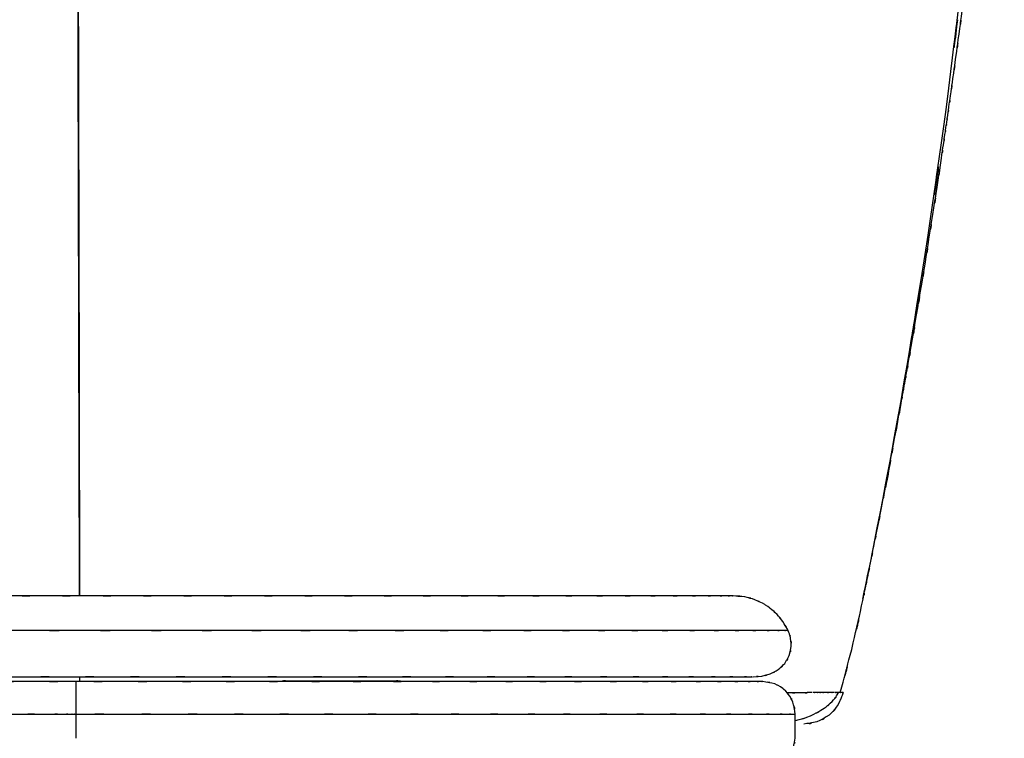
# Model space of a CAD drawing. Units: inches. Extents: x -124.4 to -64.9, y -16.9 to 78.8.
# Drawn here: x -96.4 to -66, y 35.9 to 58.1 of the extents above; entities that cross this region are included whole.
import ezdxf

# ---------------------------------------------------------------- set-up
doc = ezdxf.new("R2010")
doc.units = ezdxf.units.IN
doc.header["$MEASUREMENT"] = 0

# ---------------------------------------------------------------- blocks, each defined once
blk = doc.blocks.new('block 4')
at = {"color": 7, "lineweight": 25, "true_color": 0xffffff}
blk.add_open_spline([(-71.071, 37.286), (-70.531, 39.272), (-71.241, 36.622), (-70.716, 38.611), (-70.179, 40.94), (-70.881, 37.832), (-70.365, 40.165)], degree=3, knots=[0, 0, 0, 0, 1, 1, 1, 2, 2, 2, 2], dxfattribs=at)
blk = doc.blocks.new('block 6')
at = {"color": 7, "lineweight": 25, "true_color": 0xffffff}
blk.add_open_spline([(-72.462, 36.416), (-72.449, 36.418), (-72.466, 36.416), (-72.453, 36.418), (-71.751, 36.612), (-72.675, 36.322), (-71.991, 36.563), (-71.334, 36.895), (-72.188, 36.431), (-71.564, 36.795), (-71.195, 37.098), (-71.674, 36.684), (-71.324, 37.002), (-71.029, 37.36), (-71.393, 36.875), (-71.142, 37.245), (-71.116, 37.305), (-71.15, 37.225), (-71.125, 37.285)], degree=3, knots=[0, 0, 0, 0, 1, 1, 1, 2, 2, 2, 3, 3, 3, 4, 4, 4, 5, 5, 5, 6, 6, 6, 6], dxfattribs=at)
blk = doc.blocks.new('block 8')
at = {"color": 7, "lineweight": 25, "true_color": 0xffffff}
blk.add_open_spline([(-70.365, 40.165), (-70.27, 40.628), (-70.398, 40.006), (-70.301, 40.475), (-70.18, 41.07), (-70.343, 40.271), (-70.22, 40.875), (-70.091, 41.51), (-70.263, 40.661), (-70.134, 41.3), (-69.985, 42.038), (-70.183, 41.052), (-70.035, 41.793), (-69.867, 42.635), (-70.091, 41.511), (-69.923, 42.355), (-69.736, 43.301), (-69.985, 42.039), (-69.799, 42.986), (-69.595, 44.036), (-69.866, 42.636), (-69.663, 43.686), (-69.458, 44.756), (-69.731, 43.33), (-69.527, 44.4), (-69.322, 45.491), (-69.595, 44.036), (-69.39, 45.127), (-69.224, 46.03), (-69.446, 44.826), (-69.279, 45.729), (-69.149, 46.443), (-69.323, 45.491), (-69.193, 46.205), (-69.098, 46.73), (-69.224, 46.03), (-69.13, 46.555), (-69.079, 46.839), (-69.147, 46.46), (-69.096, 46.744), (-69.053, 46.986), (-69.11, 46.664), (-69.067, 46.905), (-68.999, 47.288), (-69.09, 46.778), (-69.022, 47.16), (-68.928, 47.692), (-69.053, 46.983), (-68.959, 47.515), (-68.84, 48.196), (-68.999, 47.288), (-68.88, 47.969), (-68.628, 49.439), (-68.963, 47.479), (-68.713, 48.949), (-68.488, 50.289), (-68.786, 48.503), (-68.563, 49.842), (-68.383, 50.945), (-68.623, 49.475), (-68.443, 50.577), (-68.274, 51.629), (-68.499, 50.226), (-68.331, 51.279), (-68.148, 52.434), (-68.391, 50.893), (-68.209, 52.049), (-68.014, 53.315), (-68.274, 51.627), (-68.079, 52.893), (-67.877, 54.235), (-68.146, 52.445), (-67.945, 53.788), (-67.853, 54.405), (-67.975, 53.582), (-67.884, 54.199), (-67.815, 54.67), (-67.907, 54.043), (-67.838, 54.513), (-67.791, 54.836), (-67.853, 54.405), (-67.806, 54.729), (-67.772, 54.966), (-67.818, 54.649), (-67.783, 54.887), (-67.738, 55.205), (-67.799, 54.781), (-67.753, 55.099), (-67.694, 55.508), (-67.772, 54.963), (-67.714, 55.372), (-67.643, 55.871), (-67.737, 55.205), (-67.666, 55.705), (-67.551, 56.522), (-67.705, 55.432), (-67.59, 56.25), (-67.454, 57.232), (-67.635, 55.922), (-67.499, 56.905), (-67.354, 57.976), (-67.548, 56.548), (-67.402, 57.619), (-67.259, 58.688), (-67.45, 57.262), (-67.307, 58.331), (-67.167, 59.399), (-67.354, 57.976), (-67.214, 59.043), (-67.077, 60.108), (-67.259, 58.688), (-67.123, 59.753), (-66.988, 60.816), (-67.167, 59.399), (-67.033, 60.462), (-66.903, 61.523), (-67.077, 60.108), (-66.946, 61.17), (-66.834, 62.103), (-66.983, 60.858), (-66.872, 61.792), (-66.782, 62.557), (-66.901, 61.537), (-66.812, 62.302), (-66.747, 62.864), (-66.833, 62.114), (-66.769, 62.677), (-66.728, 63.041), (-66.783, 62.555), (-66.741, 62.92), (-66.699, 63.298), (-66.755, 62.794), (-66.713, 63.172), (-66.657, 63.685), (-66.732, 63.001), (-66.676, 63.514), (-66.606, 64.162), (-66.699, 63.298), (-66.629, 63.946), (-66.518, 65.007), (-66.665, 63.592), (-66.556, 64.653), (-66.44, 65.814), (-66.593, 64.266), (-66.479, 65.427), (-66.366, 66.628), (-66.515, 65.027), (-66.405, 66.228), (-66.296, 67.469), (-66.439, 65.814), (-66.333, 67.056), (-66.23, 68.338), (-66.366, 66.628), (-66.265, 67.911), (-66.169, 69.233), (-66.295, 67.469), (-66.202, 68.792), (-66.115, 70.156), (-66.229, 68.338), (-66.145, 69.702), (-66.071, 71.034), (-66.167, 69.258), (-66.097, 70.59), (-66.043, 71.748), (-66.113, 70.206), (-66.062, 71.361), (-66.031, 72.111), (-66.071, 71.112), (-66.042, 71.86), (-66.019, 72.51), (-66.049, 71.646), (-66.027, 72.292), (-66.01, 72.844), (-66.032, 72.114), (-66.016, 72.657), (-66.005, 73.105), (-66.02, 72.511), (-66.009, 72.954)], degree=3, knots=[0, 0, 0, 0, 1, 1, 1, 2, 2, 2, 3, 3, 3, 4, 4, 4, 5, 5, 5, 6, 6, 6, 7, 7, 7, 8, 8, 8, 9, 9, 9, 10, 10, 10, 11, 11, 11, 12, 12, 12, 13, 13, 13, 14, 14, 14, 15, 15, 15, 16, 16, 16, 17, 17, 17, 18, 18, 18, 19, 19, 19, 20, 20, 20, 21, 21, 21, 22, 22, 22, 23, 23, 23, 24, 24, 24, 25, 25, 25, 26, 26, 26, 27, 27, 27, 28, 28, 28, 29, 29, 29, 30, 30, 30, 31, 31, 31, 32, 32, 32, 33, 33, 33, 34, 34, 34, 35, 35, 35, 36, 36, 36, 37, 37, 37, 38, 38, 38, 39, 39, 39, 40, 40, 40, 41, 41, 41, 42, 42, 42, 43, 43, 43, 44, 44, 44, 45, 45, 45, 46, 46, 46, 47, 47, 47, 48, 48, 48, 49, 49, 49, 50, 50, 50, 51, 51, 51, 52, 52, 52, 53, 53, 53, 54, 54, 54, 55, 55, 55, 56, 56, 56, 57, 57, 57, 58, 58, 58, 59, 59, 59, 59], dxfattribs=at)
blk = doc.blocks.new('block 34')
at = {"color": 7, "lineweight": 25, "true_color": 0xffffff}
blk.add_open_spline([(-73.761, 37.77), (-73.359, 37.793), (-73.9, 37.754), (-73.491, 37.79), (-73.102, 37.88), (-73.626, 37.742), (-73.229, 37.859), (-72.866, 38.037), (-73.35, 37.777), (-72.986, 37.989), (-72.679, 38.262), (-73.083, 37.873), (-72.785, 38.184), (-72.566, 38.537), (-72.843, 38.043), (-72.646, 38.431), (-72.541, 38.828), (-72.661, 38.281), (-72.586, 38.705), (-72.597, 39.099), (-72.562, 38.563), (-72.604, 38.972), (-72.65, 39.157), (-72.583, 38.911), (-72.637, 39.095), (-72.705, 39.265), (-72.612, 39.039), (-72.684, 39.208)], degree=3, knots=[0, 0, 0, 0, 1, 1, 1, 2, 2, 2, 3, 3, 3, 4, 4, 4, 5, 5, 5, 6, 6, 6, 7, 7, 7, 8, 8, 8, 9, 9, 9, 9], dxfattribs=at)
blk = doc.blocks.new('block 35')
at = {"color": 7, "lineweight": 25, "true_color": 0xffffff}
blk.add_open_spline([(-72.673, 39.184), (-72.92, 39.629), (-72.581, 39.042), (-72.842, 39.477), (-73.102, 39.807), (-72.746, 39.375), (-73.021, 39.693), (-73.255, 39.918), (-72.938, 39.624), (-73.179, 39.841), (-73.366, 39.986), (-73.115, 39.795), (-73.305, 39.936), (-73.552, 40.094), (-73.219, 39.888), (-73.471, 40.039), (-73.825, 40.211), (-73.349, 39.991), (-73.709, 40.149), (-74.171, 40.293), (-73.552, 40.117), (-74.019, 40.236), (-74.568, 40.297), (-73.834, 40.229), (-74.386, 40.27)], degree=3, knots=[0, 0, 0, 0, 1, 1, 1, 2, 2, 2, 3, 3, 3, 4, 4, 4, 5, 5, 5, 6, 6, 6, 7, 7, 7, 8, 8, 8, 8], dxfattribs=at)
blk = doc.blocks.new('block 37')
at = {"color": 7, "lineweight": 25, "true_color": 0xffffff}
blk.add_lwpolyline([(-72.462, 35.869), (-72.462, 36.619)], dxfattribs=at)
blk = doc.blocks.new('block 38')
at = {"color": 7, "lineweight": 25, "true_color": 0xffffff}
blk.add_open_spline([(-72.462, 36.619), (-72.548, 37.177), (-72.408, 36.441), (-72.532, 36.987), (-72.662, 37.26), (-72.477, 36.902), (-72.625, 37.166), (-72.813, 37.412), (-72.553, 37.092), (-72.754, 37.326), (-72.989, 37.528), (-72.669, 37.268), (-72.914, 37.456), (-73.179, 37.604), (-72.821, 37.418), (-73.093, 37.549), (-73.64, 37.673), (-72.904, 37.533), (-73.461, 37.619)], degree=3, knots=[0, 0, 0, 0, 1, 1, 1, 2, 2, 2, 3, 3, 3, 4, 4, 4, 5, 5, 5, 6, 6, 6, 6], dxfattribs=at)
blk = doc.blocks.new('block 39')
at = {"color": 7, "lineweight": 25, "true_color": 0xffffff}
blk.add_open_spline([(-73.212, 35.119), (-72.793, 35.184), (-73.345, 35.079), (-72.935, 35.172), (-72.731, 35.27), (-73, 35.131), (-72.801, 35.241), (-72.617, 35.383), (-72.857, 35.188), (-72.681, 35.339), (-72.53, 35.515), (-72.725, 35.275), (-72.584, 35.459), (-72.473, 35.657), (-72.612, 35.389), (-72.514, 35.593), (-72.421, 36.003), (-72.526, 35.451), (-72.462, 35.869)], degree=3, knots=[0, 0, 0, 0, 1, 1, 1, 2, 2, 2, 3, 3, 3, 4, 4, 4, 5, 5, 5, 6, 6, 6, 6], dxfattribs=at)
blk = doc.blocks.new('block 182')
at = {"color": 7, "lineweight": 25, "true_color": 0xffffff}
blk.add_lwpolyline([(-94.559, 46.811), (-94.575, 55.64)], dxfattribs=at)
blk = doc.blocks.new('block 183')
at = {"color": 7, "lineweight": 25, "true_color": 0xffffff}
blk.add_lwpolyline([(-94.575, 55.64), (-94.598, 64.507)], dxfattribs=at)
blk = doc.blocks.new('block 185')
at = {"color": 7, "lineweight": 25, "true_color": 0xffffff}
blk.add_open_spline([(-70.981, 37.289), (-70.984, 37.287), (-70.971, 37.29), (-70.987, 37.288), (-71.053, 37.286), (-70.957, 37.289), (-71.035, 37.287)], degree=3, knots=[0, 0, 0, 0, 1, 1, 1, 2, 2, 2, 2], dxfattribs=at)
blk = doc.blocks.new('block 186')
at = {"color": 7, "lineweight": 25, "true_color": 0xffffff}
blk.add_open_spline([(-71.043, 37.286), (-71.11, 37.285), (-71.018, 37.287), (-71.089, 37.285), (-71.175, 37.284), (-71.058, 37.286), (-71.147, 37.284)], degree=3, knots=[0, 0, 0, 0, 1, 1, 1, 2, 2, 2, 2], dxfattribs=at)
blk = doc.blocks.new('block 187')
at = {"color": 7, "lineweight": 25, "true_color": 0xffffff}
blk.add_open_spline([(-71.147, 37.284), (-71.219, 37.283), (-71.122, 37.285), (-71.196, 37.284), (-71.277, 37.283), (-71.168, 37.284), (-71.251, 37.283)], degree=3, knots=[0, 0, 0, 0, 1, 1, 1, 2, 2, 2, 2], dxfattribs=at)
blk = doc.blocks.new('block 188')
at = {"color": 7, "lineweight": 25, "true_color": 0xffffff}
blk.add_open_spline([(-71.269, 37.283), (-71.437, 37.282), (-71.208, 37.283), (-71.383, 37.282), (-71.581, 37.281), (-71.313, 37.282), (-71.517, 37.281)], degree=3, knots=[0, 0, 0, 0, 1, 1, 1, 2, 2, 2, 2], dxfattribs=at)
blk = doc.blocks.new('block 189')
at = {"color": 7, "lineweight": 25, "true_color": 0xffffff}
blk.add_open_spline([(-71.517, 37.281), (-71.545, 37.281), (-71.508, 37.281), (-71.536, 37.281), (-71.564, 37.281), (-71.526, 37.281), (-71.555, 37.281)], degree=3, knots=[0, 0, 0, 0, 1, 1, 1, 2, 2, 2, 2], dxfattribs=at)
blk = doc.blocks.new('block 190')
at = {"color": 7, "lineweight": 25, "true_color": 0xffffff}
blk.add_open_spline([(-71.555, 37.281), (-71.685, 37.281), (-71.51, 37.281), (-71.642, 37.281), (-71.782, 37.281), (-71.594, 37.281), (-71.736, 37.281)], degree=3, knots=[0, 0, 0, 0, 1, 1, 1, 2, 2, 2, 2], dxfattribs=at)
blk = doc.blocks.new('block 191')
at = {"color": 7, "lineweight": 25, "true_color": 0xffffff}
blk.add_open_spline([(-71.736, 37.281), (-71.868, 37.28), (-71.691, 37.281), (-71.825, 37.28), (-71.964, 37.28), (-71.777, 37.281), (-71.918, 37.28)], degree=3, knots=[0, 0, 0, 0, 1, 1, 1, 2, 2, 2, 2], dxfattribs=at)
blk = doc.blocks.new('block 192')
at = {"color": 7, "lineweight": 25, "true_color": 0xffffff}
blk.add_open_spline([(-71.945, 37.28), (-72.478, 37.276), (-71.756, 37.281), (-72.306, 37.277), (-72.92, 37.273), (-72.09, 37.279), (-72.721, 37.275)], degree=3, knots=[0, 0, 0, 0, 1, 1, 1, 2, 2, 2, 2], dxfattribs=at)
blk = doc.blocks.new('block 199')
at = {"color": 7, "lineweight": 25, "true_color": 0xffffff}
blk.add_open_spline([(-94.592, 55.64), (-94.603, 61.023), (-94.589, 53.846), (-94.599, 59.229), (-94.613, 67.147), (-94.595, 56.59), (-94.608, 64.507)], degree=3, knots=[0, 0, 0, 0, 1, 1, 1, 2, 2, 2, 2], dxfattribs=at)
blk = doc.blocks.new('block 200')
at = {"color": 7, "lineweight": 25, "true_color": 0xffffff}
blk.add_open_spline([(-94.571, 46.811), (-94.59, 54.08), (-94.565, 44.388), (-94.583, 51.657), (-94.597, 57.632), (-94.579, 49.665), (-94.592, 55.64)], degree=3, knots=[0, 0, 0, 0, 1, 1, 1, 2, 2, 2, 2], dxfattribs=at)
blk = doc.blocks.new('block 201')
at = {"color": 7, "lineweight": 25, "true_color": 0xffffff}
blk.add_lwpolyline([(-94.582, 54.739), (-94.601, 63.828)], dxfattribs=at)
blk = doc.blocks.new('block 204')
at = {"color": 7, "lineweight": 25, "true_color": 0xffffff}
blk.add_open_spline([(-70.981, 37.289), (-71.193, 36.713), (-70.889, 37.47), (-71.132, 36.911), (-71.533, 36.402), (-70.963, 37.053), (-71.417, 36.585), (-71.971, 36.242), (-71.214, 36.659), (-71.796, 36.377), (-72.394, 36.258), (-71.59, 36.393), (-72.198, 36.309)], degree=3, knots=[0, 0, 0, 0, 1, 1, 1, 2, 2, 2, 3, 3, 3, 4, 4, 4, 4], dxfattribs=at)
blk = doc.blocks.new('block 509')
at = {"color": 7, "lineweight": 25, "true_color": 0xffffff}
blk.add_open_spline([(-115.488, 37.77), (-115.471, 37.77), (-115.494, 37.77), (-115.477, 37.77), (-115.151, 37.77), (-115.62, 37.77), (-115.242, 37.77), (-114.755, 37.77), (-115.426, 37.77), (-114.907, 37.77), (-114.291, 37.77), (-115.138, 37.77), (-114.483, 37.77), (-113.69, 37.77), (-114.775, 37.77), (-113.941, 37.77), (-113.006, 37.77), (-114.279, 37.77), (-113.304, 37.77), (-112.168, 37.77), (-113.712, 37.77), (-112.532, 37.77), (-111.25, 37.77), (-112.989, 37.77), (-111.663, 37.77), (-110.16, 37.77), (-112.195, 37.77), (-110.645, 37.77), (-108.995, 37.77), (-111.225, 37.77), (-109.53, 37.77), (-108.031, 37.77), (-110.05, 37.77), (-108.521, 37.77), (-106.934, 37.77), (-109.069, 37.77), (-107.453, 37.77), (-105.736, 37.77), (-108.044, 37.77), (-106.299, 37.77), (-104.461, 37.77), (-106.93, 37.77), (-105.065, 37.77), (-103.149, 37.77), (-105.72, 37.77), (-103.779, 37.77), (-102.07, 37.77), (-104.36, 37.77), (-102.634, 37.77), (-100.861, 37.77), (-103.235, 37.77), (-101.447, 37.77), (-99.615, 37.77), (-102.066, 37.77), (-100.221, 37.77), (-98.313, 37.77), (-100.864, 37.77), (-98.945, 37.77), (-96.988, 37.77), (-99.603, 37.77), (-97.638, 37.77), (-95.64, 37.77), (-98.308, 37.77), (-96.304, 37.77), (-94.249, 37.77), (-96.991, 37.77), (-94.933, 37.77), (-92.85, 37.77), (-95.626, 37.77), (-93.545, 37.77), (-91.446, 37.77), (-94.241, 37.77), (-92.147, 37.77), (-90.016, 37.77), (-92.851, 37.77), (-90.729, 37.77), (-88.601, 37.77), (-91.431, 37.77), (-89.314, 37.77), (-87.2, 37.77), (-90.008, 37.77), (-87.91, 37.77), (-85.798, 37.77), (-88.6, 37.77), (-86.509, 37.77), (-84.435, 37.77), (-87.184, 37.77), (-85.135, 37.77), (-83.112, 37.77), (-85.79, 37.77), (-83.796, 37.77), (-81.817, 37.77), (-84.433, 37.77), (-82.487, 37.77), (-80.588, 37.77), (-83.096, 37.77), (-81.233, 37.77), (-79.428, 37.77), (-81.809, 37.77), (-80.043, 37.77), (-78.328, 37.77), (-80.585, 37.77), (-78.914, 37.77), (-77.324, 37.77), (-79.414, 37.77), (-77.869, 37.77), (-76.418, 37.77), (-78.32, 37.77), (-76.918, 37.77), (-75.606, 37.77), (-77.32, 37.77), (-76.061, 37.77), (-74.918, 37.77), (-76.405, 37.77), (-75.317, 37.77), (-74.356, 37.77), (-75.598, 37.77), (-74.696, 37.77), (-73.926, 37.77), (-74.916, 37.77), (-74.2, 37.77), (-73.626, 37.77), (-74.336, 37.77), (-73.846, 37.77), (-73.741, 37.77), (-73.876, 37.77), (-73.778, 37.77)], degree=3, knots=[0, 0, 0, 0, 1, 1, 1, 2, 2, 2, 3, 3, 3, 4, 4, 4, 5, 5, 5, 6, 6, 6, 7, 7, 7, 8, 8, 8, 9, 9, 9, 10, 10, 10, 11, 11, 11, 12, 12, 12, 13, 13, 13, 14, 14, 14, 15, 15, 15, 16, 16, 16, 17, 17, 17, 18, 18, 18, 19, 19, 19, 20, 20, 20, 21, 21, 21, 22, 22, 22, 23, 23, 23, 24, 24, 24, 25, 25, 25, 26, 26, 26, 27, 27, 27, 28, 28, 28, 29, 29, 29, 30, 30, 30, 31, 31, 31, 32, 32, 32, 33, 33, 33, 34, 34, 34, 35, 35, 35, 36, 36, 36, 37, 37, 37, 38, 38, 38, 39, 39, 39, 40, 40, 40, 41, 41, 41, 42, 42, 42, 42], dxfattribs=at)
blk = doc.blocks.new('block 510')
at = {"color": 7, "lineweight": 25, "true_color": 0xffffff}
blk.add_open_spline([(-74.378, 40.27), (-74.451, 40.27), (-74.334, 40.27), (-74.436, 40.27), (-74.683, 40.27), (-74.317, 40.27), (-74.619, 40.27), (-75.047, 40.27), (-74.445, 40.27), (-74.92, 40.27), (-75.52, 40.27), (-74.687, 40.27), (-75.336, 40.27), (-76.103, 40.27), (-75.049, 40.27), (-75.864, 40.27), (-76.79, 40.27), (-75.524, 40.27), (-76.497, 40.27), (-77.574, 40.27), (-76.108, 40.27), (-77.23, 40.27), (-78.447, 40.27), (-76.795, 40.27), (-78.056, 40.27), (-79.399, 40.27), (-77.58, 40.27), (-78.965, 40.27), (-80.423, 40.27), (-78.453, 40.27), (-79.95, 40.27), (-81.496, 40.27), (-79.411, 40.27), (-80.993, 40.27), (-82.646, 40.27), (-80.419, 40.27), (-82.106, 40.27), (-83.801, 40.27), (-81.521, 40.27), (-83.246, 40.27), (-85.026, 40.27), (-82.635, 40.27), (-84.442, 40.27), (-86.228, 40.27), (-83.831, 40.27), (-85.64, 40.27), (-87.489, 40.27), (-85.01, 40.27), (-86.88, 40.27), (-88.71, 40.27), (-86.258, 40.27), (-88.106, 40.27), (-89.979, 40.27), (-87.472, 40.27), (-89.359, 40.27), (-91.206, 40.27), (-88.736, 40.27), (-90.594, 40.27), (-92.467, 40.27), (-89.965, 40.27), (-91.845, 40.27), (-93.703, 40.27), (-91.223, 40.27), (-93.086, 40.27), (-94.954, 40.27), (-92.461, 40.27), (-94.332, 40.27), (-96.21, 40.27), (-93.707, 40.27), (-95.584, 40.27), (-97.457, 40.27), (-94.962, 40.27), (-96.832, 40.27), (-98.738, 40.27), (-96.201, 40.27), (-98.1, 40.27), (-99.986, 40.27), (-97.478, 40.27), (-99.354, 40.27), (-101.282, 40.27), (-98.72, 40.27), (-100.635, 40.27), (-102.525, 40.27), (-100.016, 40.27), (-101.89, 40.27), (-103.811, 40.27), (-101.263, 40.27), (-103.164, 40.27), (-105.027, 40.27), (-102.558, 40.27), (-104.398, 40.27), (-106.264, 40.27), (-103.795, 40.27), (-105.633, 40.27), (-107.417, 40.27), (-105.058, 40.27), (-106.812, 40.27), (-108.547, 40.27), (-106.256, 40.27), (-107.957, 40.27), (-109.611, 40.27), (-107.431, 40.27), (-109.047, 40.27), (-110.602, 40.27), (-108.555, 40.27), (-110.071, 40.27), (-111.513, 40.27), (-109.618, 40.27), (-111.018, 40.27), (-112.332, 40.27), (-110.609, 40.27), (-111.879, 40.27), (-113.052, 40.27), (-111.519, 40.27), (-112.646, 40.27), (-113.057, 40.27), (-112.513, 40.27), (-112.917, 40.27), (-113.304, 40.27), (-112.793, 40.27), (-113.172, 40.27), (-113.534, 40.27), (-113.057, 40.27), (-113.411, 40.27), (-113.734, 40.27), (-113.308, 40.27), (-113.624, 40.27), (-113.922, 40.27), (-113.529, 40.27), (-113.82, 40.27), (-114.095, 40.27), (-113.733, 40.27), (-114.001, 40.27), (-114.243, 40.27), (-113.925, 40.27), (-114.16, 40.27), (-114.545, 40.27), (-114.045, 40.27), (-114.41, 40.27), (-114.711, 40.27), (-114.322, 40.27), (-114.604, 40.27), (-114.833, 40.27), (-114.54, 40.27), (-114.751, 40.27), (-114.944, 40.27), (-114.704, 40.27), (-114.871, 40.27), (-114.965, 40.27), (-114.863, 40.27), (-114.922, 40.27), (-114.913, 40.27), (-114.928, 40.27), (-114.914, 40.27)], degree=3, knots=[0, 0, 0, 0, 1, 1, 1, 2, 2, 2, 3, 3, 3, 4, 4, 4, 5, 5, 5, 6, 6, 6, 7, 7, 7, 8, 8, 8, 9, 9, 9, 10, 10, 10, 11, 11, 11, 12, 12, 12, 13, 13, 13, 14, 14, 14, 15, 15, 15, 16, 16, 16, 17, 17, 17, 18, 18, 18, 19, 19, 19, 20, 20, 20, 21, 21, 21, 22, 22, 22, 23, 23, 23, 24, 24, 24, 25, 25, 25, 26, 26, 26, 27, 27, 27, 28, 28, 28, 29, 29, 29, 30, 30, 30, 31, 31, 31, 32, 32, 32, 33, 33, 33, 34, 34, 34, 35, 35, 35, 36, 36, 36, 37, 37, 37, 38, 38, 38, 39, 39, 39, 40, 40, 40, 41, 41, 41, 42, 42, 42, 43, 43, 43, 44, 44, 44, 45, 45, 45, 46, 46, 46, 47, 47, 47, 48, 48, 48, 49, 49, 49, 50, 50, 50, 51, 51, 51, 51], dxfattribs=at)
blk = doc.blocks.new('block 511')
at = {"color": 7, "lineweight": 25, "true_color": 0xffffff}
blk.add_lwpolyline([(-94.67, 36.619), (-94.67, 35.869)], dxfattribs=at)
blk = doc.blocks.new('block 512')
at = {"color": 7, "lineweight": 25, "true_color": 0xffffff}
blk.add_open_spline([(-94.668, 37.619), (-94.67, 37.286), (-94.671, 36.953), (-94.67, 36.619)], degree=3, dxfattribs=at)
blk = doc.blocks.new('block 513')
at = {"color": 7, "lineweight": 25, "true_color": 0xffffff}
blk.add_open_spline([(-73.461, 37.619), (-73.548, 37.619), (-73.409, 37.619), (-73.531, 37.619), (-73.803, 37.619), (-73.4, 37.619), (-73.733, 37.619), (-74.204, 37.619), (-73.54, 37.619), (-74.065, 37.619), (-74.728, 37.619), (-73.807, 37.619), (-74.525, 37.619), (-75.377, 37.619), (-74.206, 37.619), (-75.11, 37.619), (-76.144, 37.619), (-74.731, 37.619), (-75.817, 37.619), (-77.026, 37.619), (-75.38, 37.619), (-76.64, 37.619), (-78.016, 37.619), (-76.148, 37.619), (-77.574, 37.619), (-79.108, 37.619), (-77.03, 37.619), (-78.613, 37.619), (-80.295, 37.619), (-78.021, 37.619), (-79.749, 37.619), (-81.258, 37.619), (-79.226, 37.619), (-80.765, 37.619), (-82.364, 37.619), (-80.214, 37.619), (-81.84, 37.619), (-83.52, 37.619), (-81.263, 37.619), (-82.969, 37.619), (-84.721, 37.619), (-82.368, 37.619), (-84.145, 37.619), (-85.964, 37.619), (-83.524, 37.619), (-85.366, 37.619), (-87.243, 37.619), (-84.726, 37.619), (-86.624, 37.619), (-88.551, 37.619), (-85.97, 37.619), (-87.914, 37.619), (-89.885, 37.619), (-87.248, 37.619), (-89.233, 37.619), (-91.237, 37.619), (-88.557, 37.619), (-90.573, 37.619), (-92.602, 37.619), (-89.89, 37.619), (-91.928, 37.619), (-93.977, 37.619), (-91.242, 37.619), (-93.296, 37.619), (-95.353, 37.619), (-92.609, 37.619), (-94.668, 37.619)], degree=3, knots=[0, 0, 0, 0, 1, 1, 1, 2, 2, 2, 3, 3, 3, 4, 4, 4, 5, 5, 5, 6, 6, 6, 7, 7, 7, 8, 8, 8, 9, 9, 9, 10, 10, 10, 11, 11, 11, 12, 12, 12, 13, 13, 13, 14, 14, 14, 15, 15, 15, 16, 16, 16, 17, 17, 17, 18, 18, 18, 19, 19, 19, 20, 20, 20, 21, 21, 21, 22, 22, 22, 22], dxfattribs=at)
blk = doc.blocks.new('block 516')
at = {"color": 7, "lineweight": 25, "true_color": 0xffffff}
blk.add_open_spline([(-94.668, 37.619), (-96.727, 37.619), (-93.983, 37.619), (-96.04, 37.619), (-98.092, 37.619), (-95.359, 37.619), (-97.407, 37.619), (-99.443, 37.619), (-96.733, 37.619), (-98.761, 37.619), (-100.775, 37.619), (-98.098, 37.619), (-100.1, 37.619), (-102.081, 37.619), (-99.449, 37.619), (-101.416, 37.619), (-103.356, 37.619), (-100.781, 37.619), (-102.704, 37.619), (-104.597, 37.619), (-102.086, 37.619), (-103.959, 37.619), (-105.796, 37.619), (-103.362, 37.619), (-105.176, 37.619), (-106.947, 37.619), (-104.602, 37.619), (-106.348, 37.619), (-108.048, 37.619), (-105.8, 37.619), (-107.473, 37.619), (-109.092, 37.619), (-106.952, 37.619), (-108.543, 37.619), (-110.075, 37.619), (-108.052, 37.619), (-109.554, 37.619), (-111.272, 37.619), (-109.012, 37.619), (-110.684, 37.619), (-112.256, 37.619), (-110.192, 37.619), (-111.716, 37.619), (-113.131, 37.619), (-111.278, 37.619), (-112.643, 37.619), (-113.891, 37.619), (-112.261, 37.619), (-113.458, 37.619), (-114.532, 37.619), (-113.135, 37.619), (-114.156, 37.619), (-115.048, 37.619), (-113.894, 37.619), (-114.733, 37.619), (-115.438, 37.619), (-114.535, 37.619), (-115.185, 37.619), (-115.697, 37.619), (-115.05, 37.619), (-115.508, 37.619), (-115.828, 37.619), (-115.442, 37.619), (-115.701, 37.619), (-115.809, 37.619), (-115.688, 37.619), (-115.762, 37.619)], degree=3, knots=[0, 0, 0, 0, 1, 1, 1, 2, 2, 2, 3, 3, 3, 4, 4, 4, 5, 5, 5, 6, 6, 6, 7, 7, 7, 8, 8, 8, 9, 9, 9, 10, 10, 10, 11, 11, 11, 12, 12, 12, 13, 13, 13, 14, 14, 14, 15, 15, 15, 16, 16, 16, 17, 17, 17, 18, 18, 18, 19, 19, 19, 20, 20, 20, 21, 21, 21, 22, 22, 22, 22], dxfattribs=at)
blk = doc.blocks.new('block 521')
at = {"color": 7, "lineweight": 25, "true_color": 0xffffff}
blk.add_lwpolyline([(-88.194, 37.644), (-84.766, 37.644)], dxfattribs=at)
blk = doc.blocks.new('block 522')
at = {"color": 7, "lineweight": 25, "true_color": 0xffffff}
blk.add_open_spline([(-88.194, 37.644), (-88.239, 37.644), (-88.283, 37.639), (-88.326, 37.627)], degree=3, dxfattribs=at)
blk = doc.blocks.new('block 523')
at = {"color": 7, "lineweight": 25, "true_color": 0xffffff}
blk.add_open_spline([(-84.605, 37.618), (-84.657, 37.636), (-84.711, 37.644), (-84.766, 37.644)], degree=3, dxfattribs=at)
blk = doc.blocks.new('block 558')
at = {"color": 7, "lineweight": 25, "true_color": 0xffffff}
blk.add_lwpolyline([(-94.545, 37.619), (-94.545, 37.689), (-94.545, 37.77)], dxfattribs=at)
blk = doc.blocks.new('block 559')
at = {"color": 7, "lineweight": 25, "true_color": 0xffffff}
blk.add_lwpolyline([(-94.549, 40.27), (-94.559, 46.811)], dxfattribs=at)
blk = doc.blocks.new('block 560')
at = {"color": 7, "lineweight": 25, "true_color": 0xffffff}
blk.add_open_spline([(-70.376, 40.17), (-69.868, 42.578), (-70.542, 39.367), (-70.039, 41.776), (-68.743, 48.536), (-70.435, 39.515), (-69.193, 46.286), (-68.051, 53.076), (-69.548, 44.018), (-68.444, 50.815), (-67.448, 57.625), (-68.748, 48.54), (-67.794, 55.357), (-66.949, 62.181), (-68.047, 53.079), (-67.245, 59.908), (-66.563, 66.742), (-67.442, 57.627), (-66.806, 64.466), (-66.307, 71.31), (-66.929, 62.181), (-66.495, 69.03), (-66.239, 75.693), (-66.554, 66.807), (-66.337, 73.473)], degree=3, knots=[0, 0, 0, 0, 1, 1, 1, 2, 2, 2, 3, 3, 3, 4, 4, 4, 5, 5, 5, 6, 6, 6, 7, 7, 7, 8, 8, 8, 8], dxfattribs=at)
blk = doc.blocks.new('block 565')
at = {"color": 7, "lineweight": 25, "true_color": 0xffffff}
blk.add_open_spline([(-94.552, 40.27), (-94.562, 43.488), (-94.549, 39.198), (-94.558, 42.415), (-94.577, 49.009), (-94.553, 40.217), (-94.571, 46.811)], degree=3, knots=[0, 0, 0, 0, 1, 1, 1, 2, 2, 2, 2], dxfattribs=at)
blk = doc.blocks.new('block 566')
at = {"color": 7, "lineweight": 25, "true_color": 0xffffff}
blk.add_lwpolyline([(-94.55, 40.27), (-94.582, 54.739)], dxfattribs=at)
blk = doc.blocks.new('block 588')
at = {"color": 7, "lineweight": 25, "true_color": 0xffffff}
blk.add_open_spline([(-72.689, 39.199), (-72.717, 39.199), (-72.666, 39.199), (-72.715, 39.199), (-72.908, 39.199), (-72.613, 39.199), (-72.862, 39.199), (-73.231, 39.199), (-72.709, 39.199), (-73.123, 39.199), (-73.659, 39.198), (-72.913, 39.199), (-73.496, 39.198), (-74.196, 39.198), (-73.232, 39.199), (-73.978, 39.198), (-74.838, 39.198), (-73.661, 39.198), (-74.567, 39.198), (-75.583, 39.198), (-74.198, 39.198), (-75.259, 39.198), (-76.425, 39.197), (-74.841, 39.198), (-76.051, 39.197), (-77.36, 39.197), (-75.586, 39.198), (-76.938, 39.197), (-78.385, 39.197), (-76.428, 39.197), (-77.917, 39.197), (-79.493, 39.196), (-77.364, 39.197), (-78.981, 39.197), (-80.679, 39.196), (-78.389, 39.197), (-80.126, 39.196), (-81.937, 39.196), (-79.498, 39.196), (-81.345, 39.196), (-83.26, 39.196), (-80.684, 39.196), (-82.633, 39.196), (-84.642, 39.197), (-81.943, 39.196), (-83.982, 39.197), (-86.075, 39.197), (-83.266, 39.197), (-85.387, 39.197), (-87.553, 39.198), (-84.649, 39.197), (-86.839, 39.198), (-89.067, 39.198), (-86.083, 39.197), (-88.331, 39.198), (-90.61, 39.199), (-87.561, 39.198), (-89.855, 39.198), (-92.173, 39.199), (-89.075, 39.198), (-91.404, 39.199), (-93.749, 39.199), (-90.618, 39.199), (-92.97, 39.199), (-95.328, 39.199), (-92.182, 39.199), (-94.543, 39.199), (-96.904, 39.198), (-93.757, 39.199), (-96.116, 39.199), (-98.468, 39.198), (-95.337, 39.199), (-97.682, 39.198), (-100.011, 39.197), (-96.913, 39.198), (-99.231, 39.198), (-101.525, 39.197), (-98.476, 39.198), (-100.755, 39.197), (-103.004, 39.196), (-100.019, 39.197), (-102.248, 39.196), (-104.439, 39.196), (-101.533, 39.197), (-103.701, 39.196), (-105.824, 39.196), (-103.011, 39.196), (-105.107, 39.196), (-107.15, 39.196), (-104.446, 39.196), (-106.459, 39.196), (-108.413, 39.196), (-105.83, 39.196), (-107.751, 39.196), (-109.605, 39.196), (-107.156, 39.196), (-108.975, 39.196), (-110.72, 39.196), (-108.418, 39.196), (-110.126, 39.196), (-111.754, 39.197), (-109.609, 39.196), (-111.198, 39.197), (-112.875, 39.197), (-110.674, 39.196), (-112.299, 39.197), (-113.809, 39.198), (-111.832, 39.197), (-113.288, 39.198), (-114.468, 39.198), (-112.923, 39.197), (-114.06, 39.198), (-114.529, 39.198), (-113.91, 39.198), (-114.37, 39.198), (-114.429, 39.198), (-114.35, 39.198), (-114.409, 39.198), (-114.468, 39.198), (-114.39, 39.198), (-114.448, 39.198), (-114.506, 39.198), (-114.429, 39.198), (-114.487, 39.198), (-114.544, 39.198), (-114.468, 39.198), (-114.525, 39.198), (-114.582, 39.198), (-114.506, 39.198), (-114.563, 39.198), (-114.619, 39.198), (-114.544, 39.198), (-114.6, 39.198), (-115.525, 39.198), (-114.321, 39.198), (-115.202, 39.198), (-115.926, 39.199), (-114.987, 39.198), (-115.672, 39.199), (-116.22, 39.199), (-115.512, 39.198), (-116.026, 39.199), (-116.424, 39.199), (-115.913, 39.199), (-116.281, 39.199), (-116.552, 39.199), (-116.208, 39.199), (-116.453, 39.199), (-116.62, 39.199), (-116.411, 39.199), (-116.557, 39.199), (-116.643, 39.199), (-116.543, 39.199), (-116.608, 39.199), (-116.618, 39.199), (-116.608, 39.199), (-116.613, 39.199)], degree=3, knots=[0, 0, 0, 0, 1, 1, 1, 2, 2, 2, 3, 3, 3, 4, 4, 4, 5, 5, 5, 6, 6, 6, 7, 7, 7, 8, 8, 8, 9, 9, 9, 10, 10, 10, 11, 11, 11, 12, 12, 12, 13, 13, 13, 14, 14, 14, 15, 15, 15, 16, 16, 16, 17, 17, 17, 18, 18, 18, 19, 19, 19, 20, 20, 20, 21, 21, 21, 22, 22, 22, 23, 23, 23, 24, 24, 24, 25, 25, 25, 26, 26, 26, 27, 27, 27, 28, 28, 28, 29, 29, 29, 30, 30, 30, 31, 31, 31, 32, 32, 32, 33, 33, 33, 34, 34, 34, 35, 35, 35, 36, 36, 36, 37, 37, 37, 38, 38, 38, 39, 39, 39, 40, 40, 40, 41, 41, 41, 42, 42, 42, 43, 43, 43, 44, 44, 44, 45, 45, 45, 46, 46, 46, 47, 47, 47, 48, 48, 48, 49, 49, 49, 50, 50, 50, 51, 51, 51, 52, 52, 52, 52], dxfattribs=at)
blk = doc.blocks.new('block 589')
at = {"color": 7, "lineweight": 25, "true_color": 0xffffff}
blk.add_open_spline([(-94.67, 36.619), (-92.496, 36.619), (-95.394, 36.619), (-93.221, 36.619), (-91.055, 36.619), (-93.94, 36.619), (-91.779, 36.619), (-89.628, 36.619), (-92.49, 36.619), (-90.348, 36.619), (-88.223, 36.619), (-91.048, 36.619), (-88.935, 36.619), (-86.846, 36.619), (-89.622, 36.619), (-87.547, 36.619), (-85.501, 36.619), (-88.217, 36.619), (-86.189, 36.619), (-84.196, 36.619), (-86.84, 36.619), (-84.868, 36.619), (-82.936, 36.619), (-85.496, 36.619), (-83.587, 36.619), (-81.725, 36.619), (-84.191, 36.619), (-82.354, 36.619), (-80.57, 36.619), (-82.931, 36.619), (-81.174, 36.619), (-79.474, 36.619), (-81.72, 36.619), (-80.051, 36.619), (-78.444, 36.619), (-80.565, 36.619), (-78.99, 36.619), (-77.19, 36.619), (-79.558, 36.619), (-77.806, 36.619), (-76.16, 36.619), (-78.321, 36.619), (-76.725, 36.619), (-75.244, 36.619), (-77.185, 36.619), (-75.755, 36.619), (-74.447, 36.619), (-76.156, 36.619), (-74.901, 36.619), (-73.775, 36.619), (-75.24, 36.619), (-74.168, 36.619), (-73.231, 36.619), (-74.444, 36.619), (-73.562, 36.619), (-72.819, 36.619), (-73.773, 36.619), (-73.085, 36.619), (-72.541, 36.619), (-73.228, 36.619), (-72.742, 36.619), (-72.405, 36.619), (-72.822, 36.619), (-72.533, 36.619), (-72.38, 36.619), (-72.524, 36.619), (-72.462, 36.619), (-72.464, 36.619), (-72.461, 36.619), (-72.463, 36.619)], degree=3, knots=[0, 0, 0, 0, 1, 1, 1, 2, 2, 2, 3, 3, 3, 4, 4, 4, 5, 5, 5, 6, 6, 6, 7, 7, 7, 8, 8, 8, 9, 9, 9, 10, 10, 10, 11, 11, 11, 12, 12, 12, 13, 13, 13, 14, 14, 14, 15, 15, 15, 16, 16, 16, 17, 17, 17, 18, 18, 18, 19, 19, 19, 20, 20, 20, 21, 21, 21, 22, 22, 22, 23, 23, 23, 23], dxfattribs=at)
blk = doc.blocks.new('block 591')
at = {"color": 7, "lineweight": 25, "true_color": 0xffffff}
blk.add_open_spline([(-116.759, 36.619), (-116.686, 36.619), (-116.806, 36.619), (-116.699, 36.619), (-116.432, 36.619), (-116.83, 36.619), (-116.5, 36.619), (-116.025, 36.619), (-116.694, 36.619), (-116.165, 36.619), (-115.492, 36.619), (-116.427, 36.619), (-115.697, 36.619), (-114.828, 36.619), (-116.024, 36.619), (-115.1, 36.619), (-114.041, 36.619), (-115.489, 36.619), (-114.375, 36.619), (-113.133, 36.619), (-114.825, 36.619), (-113.53, 36.619), (-112.111, 36.619), (-114.037, 36.619), (-112.567, 36.619), (-110.982, 36.619), (-113.128, 36.619), (-111.493, 36.619), (-109.751, 36.619), (-112.106, 36.619), (-110.316, 36.619), (-108.749, 36.619), (-110.86, 36.619), (-109.261, 36.619), (-107.598, 36.619), (-109.835, 36.619), (-108.142, 36.619), (-106.392, 36.619), (-108.744, 36.619), (-106.966, 36.619), (-105.136, 36.619), (-107.594, 36.619), (-105.737, 36.619), (-103.834, 36.619), (-106.388, 36.619), (-104.461, 36.619), (-102.493, 36.619), (-105.131, 36.619), (-103.142, 36.619), (-101.119, 36.619), (-103.829, 36.619), (-101.787, 36.619), (-99.716, 36.619), (-102.488, 36.619), (-100.401, 36.619), (-98.291, 36.619), (-101.113, 36.619), (-98.99, 36.619), (-97.194, 36.619), (-99.593, 36.619), (-97.791, 36.619), (-95.979, 36.619), (-98.397, 36.619), (-96.581, 36.619), (-94.978, 36.619), (-97.117, 36.619), (-95.512, 36.619), (-94.805, 36.619), (-95.748, 36.619), (-95.041, 36.619), (-94.729, 36.619), (-95.144, 36.619), (-94.833, 36.619), (-94.696, 36.619), (-94.879, 36.619), (-94.742, 36.619), (-94.634, 36.619), (-94.778, 36.619), (-94.67, 36.619)], degree=3, knots=[0, 0, 0, 0, 1, 1, 1, 2, 2, 2, 3, 3, 3, 4, 4, 4, 5, 5, 5, 6, 6, 6, 7, 7, 7, 8, 8, 8, 9, 9, 9, 10, 10, 10, 11, 11, 11, 12, 12, 12, 13, 13, 13, 14, 14, 14, 15, 15, 15, 16, 16, 16, 17, 17, 17, 18, 18, 18, 19, 19, 19, 20, 20, 20, 21, 21, 21, 22, 22, 22, 23, 23, 23, 24, 24, 24, 25, 25, 25, 26, 26, 26, 26], dxfattribs=at)

msp = doc.modelspace()

# ---------------------------------------------------------------- block references
for name in ['block 560', 'block 8', 'block 199', 'block 183', 'block 201', 'block 200', 'block 182', 'block 566', 'block 565', 'block 559', 'block 4', 'block 510', 'block 35', 'block 34', 'block 588', 'block 509', 'block 558', 'block 516', 'block 513', 'block 512', 'block 522', 'block 521', 'block 523', 'block 38', 'block 204', 'block 192', 'block 6', 'block 191', 'block 190', 'block 188', 'block 189', 'block 187', 'block 186', 'block 185', 'block 591', 'block 589', 'block 511', 'block 37', 'block 39']:
    msp.add_blockref(name, (0, 0))

doc.saveas('drawing.dxf')
